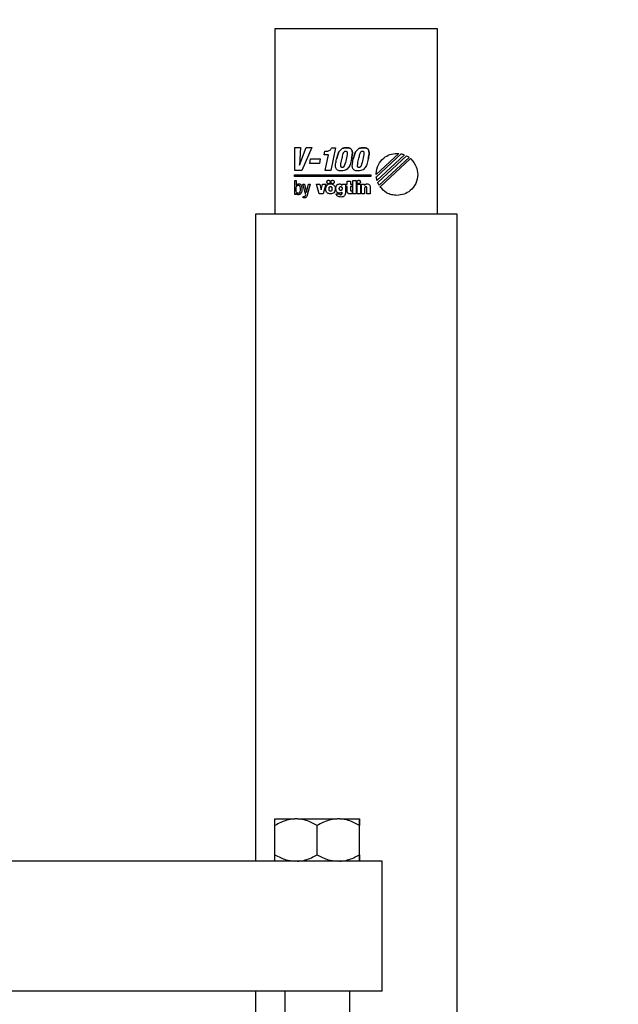
# Model space of a CAD drawing. Units: millimetres. Extents: x 20 to 410, y 10 to 287.
# Drawn here: x 69 to 73, y 250 to 255 of the extents above; entities that cross this region are included whole.
import ezdxf

# ---------------------------------------------------------------- set-up
doc = ezdxf.new("R2010")
doc.units = ezdxf.units.MM
doc.styles.add('SLDTEXTSTYLE0', font='TXT', dxfattribs={"width": 0.605})
doc.dimstyles.new('SLDDIMSTYLE1', dxfattribs={"dimtxt": 3.85, "dimasz": 3.302, "dimexe": 0, "dimexo": 0.0625, "dimgap": 0.9625, "dimtad": 1, "dimdec": 3, "dimlfac": 30, "dimrnd": 1e-09, "dimzin": 12, "dimdsep": 46, "dimtxsty": 'SLDTEXTSTYLE0', "dimsah": 1, "dimcen": 0.09, "dimadec": 0, "dimazin": 3, "dimtfac": 1, "dimtdec": 3, "dimtofl": 0, "dimtmove": 0, "dimatfit": 3, "dimfxl": 1, "dimfrac": 2, "dimtolj": 1, "dimtzin": 12, "dimarcsym": 0})

# ---------------------------------------------------------------- blocks, each defined once
blk = doc.blocks.new('_D_8')
at = {"color": 7, "linetype": 'Continuous', "lineweight": 0}
for p, q in [((123.9359, 256.249), (123.9359, 180.5824)), ((53.0026, 226.249), (53.0026, 180.5824)), ((53.0026, 181.5824), (123.9359, 181.5824))]:
    blk.add_line(p, q, dxfattribs=at)
at = {"color": 7, "linetype": 'Continuous', "lineweight": 18}
for points in [[(53.0026, 181.5824), (56.3046, 181.0744), (56.3046, 182.0904)], [(123.9359, 181.5824), (120.6339, 182.0904), (120.6339, 181.0744)]]:
    blk.add_solid(points, dxfattribs=at)
at = {"color": 7, "linetype": 'Continuous', "lineweight": 18, "insert": (83.4896, 186.5453), "char_height": 3.85, "attachment_point": 1, "style": 'SLDTEXTSTYLE0'}
blk.add_mtext('2128', dxfattribs=at)

msp = doc.modelspace()

# ---------------------------------------------------------------- linework, layer by layer
at = {"color": 7, "linetype": 'Continuous', "lineweight": 25}
for p, q in [((70.752575, 254.682357), (70.752575, 253.732357)), ((71.585908, 254.682357), (70.752575, 254.682357)), ((71.585908, 253.732357), (71.585908, 254.682357)), ((70.853884, 254.07391), (70.883523, 254.07391)), ((70.854757, 253.956358), (70.853884, 254.07391)), ((70.883523, 254.07391), (70.878206, 253.983034)), ((70.878528, 253.983034), (70.912003, 254.07391)), ((70.941642, 254.07391), (70.889989, 253.956358)), ((70.912003, 254.07391), (70.941642, 254.07391)), ((71.005124, 254.037197), (71.008822, 254.054646)), ((71.008822, 254.054646), (71.01229, 254.054646)), ((71.062749, 254.072923), (71.03799, 253.956358)), ((71.043341, 254.072923), (71.062749, 254.072923)), ((70.930319, 253.992749), (70.935073, 254.015137)), ((70.935073, 254.015137), (70.984798, 254.015137)), ((70.984798, 254.015137), (70.980043, 253.992749)), ((71.027517, 254.037197), (71.005124, 254.037197)), ((71.010337, 253.956358), (71.027517, 254.037197)), ((71.386622, 254.04345), (71.270833, 253.936118)), ((71.272199, 253.923698), (71.399289, 254.041515)), ((71.416319, 254.036376), (71.275208, 253.90556)), ((71.278814, 253.89523), (71.426184, 254.031845)), ((71.4397, 254.023451), (71.285888, 253.880864)), ((71.291515, 253.872389), (71.447578, 254.017083)), ((71.383154, 254.043633), (71.386622, 254.04345)), ((71.399289, 254.041515), (71.400035, 254.041348)), ((71.414091, 254.037214), (71.416319, 254.036376)), ((71.426184, 254.031845), (71.427102, 254.031352)), ((71.438219, 254.024496), (71.4397, 254.023451)), ((71.447578, 254.017083), (71.448577, 254.01617)), ((70.889989, 253.956358), (70.854757, 253.956358)), ((70.878206, 253.983034), (70.878528, 253.983034)), ((70.980043, 253.992749), (70.930319, 253.992749)), ((71.03799, 253.956358), (71.010337, 253.956358)), ((70.852575, 253.933413), (71.244489, 253.933413)), ((70.852575, 253.924594), (70.852575, 253.933413)), ((71.244489, 253.924594), (70.852575, 253.924594)), ((70.853494, 253.904635), (70.861785, 253.904635)), ((70.853494, 253.833287), (70.853494, 253.904635)), ((70.861785, 253.904635), (70.861785, 253.880761)), ((71.151609, 253.904773), (71.168559, 253.904773)), ((71.151609, 253.837192), (71.151609, 253.904773)), ((71.168559, 253.904773), (71.168559, 253.837192)), ((71.244489, 253.933413), (71.244489, 253.924594)), ((71.270833, 253.936118), (71.270948, 253.939637)), ((71.271648, 253.923181), (71.272199, 253.923698)), ((71.27174, 253.922435), (71.271648, 253.923181)), ((71.275208, 253.90556), (71.274576, 253.90792)), ((70.861785, 253.880761), (70.86198, 253.880761)), ((70.894766, 253.886859), (70.903849, 253.886859)), ((70.910372, 253.832185), (70.894766, 253.886859)), ((70.903849, 253.886859), (70.914311, 253.843887)), ((70.914518, 253.843887), (70.923797, 253.886859)), ((70.93288, 253.886859), (70.917572, 253.829693)), ((70.923797, 253.886859), (70.93288, 253.886859)), ((70.964552, 253.886307), (70.982432, 253.886307)), ((70.979102, 253.837192), (70.964552, 253.886307)), ((70.982432, 253.886307), (70.98938, 253.856404)), ((70.98938, 253.856404), (70.989552, 253.856404)), ((70.989552, 253.856404), (70.996557, 253.886307)), ((70.996557, 253.886307), (71.013851, 253.886307)), ((71.013851, 253.886307), (70.999129, 253.837192)), ((71.096143, 253.886307), (71.113575, 253.886307)), ((71.096143, 253.880037), (71.096143, 253.886307)), ((71.113575, 253.886307), (71.113575, 253.843542)), ((71.115769, 253.886307), (71.122349, 253.886307)), ((71.115769, 253.874766), (71.115769, 253.886307)), ((71.122349, 253.874766), (71.115769, 253.874766)), ((71.122349, 253.901271), (71.139299, 253.901271)), ((71.122349, 253.886307), (71.122349, 253.901271)), ((71.122349, 253.851305), (71.122349, 253.874766)), ((71.139299, 253.901271), (71.139299, 253.886307)), ((71.139299, 253.886307), (71.148371, 253.886307)), ((71.139299, 253.874766), (71.139299, 253.857644)), ((71.148371, 253.874766), (71.139299, 253.874766)), ((71.148371, 253.886307), (71.148371, 253.874766)), ((71.173153, 253.886307), (71.190103, 253.886307)), ((71.173153, 253.837192), (71.173153, 253.886307)), ((71.190103, 253.886307), (71.190103, 253.837192)), ((71.19519, 253.886307), (71.211141, 253.886307)), ((71.19519, 253.837352), (71.19519, 253.886307)), ((71.211141, 253.886307), (71.211141, 253.880095)), ((71.211141, 253.880095), (71.211324, 253.880095)), ((71.211738, 253.863202), (71.211738, 253.837352)), ((71.223761, 253.837352), (71.223761, 253.863018)), ((71.240309, 253.870942), (71.240309, 253.837352)), ((71.279216, 253.894283), (71.278814, 253.89523)), ((71.285888, 253.880864), (71.284981, 253.882483)), ((71.292296, 253.871327), (71.291515, 253.872389)), ((70.861394, 253.833287), (70.853494, 253.833287)), ((70.86159, 253.839879), (70.861394, 253.839879)), ((70.861394, 253.839879), (70.861394, 253.833287)), ((70.89743, 253.815993), (70.89743, 253.822596)), ((70.908787, 253.827488), (70.910372, 253.832185)), ((70.914311, 253.843887), (70.914518, 253.843887)), ((70.999129, 253.837192), (70.979102, 253.837192)), ((71.066286, 253.836445), (71.083649, 253.836445)), ((71.09705, 253.842141), (71.097062, 253.84546)), ((71.148371, 253.851397), (71.148371, 253.837192)), ((71.168559, 253.837192), (71.151609, 253.837192)), ((71.190103, 253.837192), (71.173153, 253.837192)), ((71.211738, 253.837352), (71.19519, 253.837352)), ((71.240309, 253.837352), (71.223761, 253.837352)), ((70.652575, 253.732357), (70.652575, 250.415691)), ((71.685908, 253.732357), (70.652575, 253.732357)), ((71.685908, 248.899024), (71.685908, 253.732357)), ((70.752568, 250.632357), (70.853717, 250.632357)), ((70.867759, 250.632357), (70.853717, 250.632357)), ((70.867759, 250.632357), (71.070376, 250.632357)), ((71.084433, 250.632357), (71.070376, 250.632357)), ((71.084433, 250.632357), (71.185901, 250.632357)), ((71.185916, 250.632357), (71.185901, 250.632357)), ((70.752462, 250.449057), (70.752462, 250.598991)), ((70.969014, 250.449057), (70.969014, 250.598991)), ((71.185795, 250.449057), (71.185795, 250.598991)), ((71.186022, 250.449057), (71.186022, 250.598991)), ((71.302575, 250.415691), (69.302575, 250.415691)), ((71.302575, 249.749024), (71.302575, 250.415691)), ((71.302575, 249.749024), (69.302575, 249.749024)), ((70.652575, 249.749024), (70.652575, 248.899024)), ((70.802575, 249.749024), (70.802575, 249.615691)), ((71.135908, 249.615691), (71.135908, 249.749024))]:
    msp.add_line(p, q, dxfattribs=at)
for radius, start, end in [(26.666667, 90, 180), (26, 90, 173.294757), (25.133333, 90, 170.8023792), (25, 90, 170.391785), (22.333333, 105.375956, 134.0443282)]:
    msp.add_arc((79.669242, 237.782357), radius, start, end, dxfattribs=at)
for points, knots in [([(71.01229, 254.054646), (71.015764, 254.054813), (71.022018, 254.055113), (71.030219, 254.057935), (71.036411, 254.062123), (71.04077, 254.067218), (71.042535, 254.071133), (71.043341, 254.072923)], [0, 0, 0, 0, 0.27001354, 0.48615857, 0.6661977, 0.84747755, 1, 1, 1, 1]), ([(71.067733, 254.013489), (71.06954, 254.021344), (71.072911, 254.035994), (71.081324, 254.055931), (71.095577, 254.069264), (71.113047, 254.073421), (71.126738, 254.073072), (71.136576, 254.070243), (71.141871, 254.067017), (71.145646, 254.062597), (71.149564, 254.053281), (71.149109, 254.036132), (71.146165, 254.021771), (71.144467, 254.013489)], [0, 0, 0, 0, 0.1457212, 0.2717894, 0.38616715, 0.48241457, 0.58896381, 0.63047851, 0.66611972, 0.69939934, 0.73379804, 0.84647709, 1, 1, 1, 1]), ([(71.144467, 254.013489), (71.146165, 254.021771), (71.149109, 254.036132), (71.149564, 254.053281), (71.145646, 254.062597), (71.141871, 254.067017), (71.136576, 254.070243), (71.126738, 254.073072), (71.113047, 254.073421), (71.095577, 254.069264), (71.081324, 254.055931), (71.072911, 254.035994), (71.06954, 254.021344), (71.067733, 254.013489)], [0, 0, 0, 0, 0.15352291, 0.26620196, 0.30060066, 0.33388028, 0.36952149, 0.41103619, 0.51758543, 0.61383285, 0.7282106, 0.8542788, 1, 1, 1, 1]), ([(71.095362, 254.013322), (71.097006, 254.020871), (71.099638, 254.032958), (71.103567, 254.046435), (71.107634, 254.052676), (71.110932, 254.055021), (71.114546, 254.055599), (71.117647, 254.055377), (71.119913, 254.054129), (71.121198, 254.05231), (71.12191, 254.049813), (71.122759, 254.036589), (71.11963, 254.024436), (71.116768, 254.013322)], [0, 0, 0, 0, 0.24171295, 0.38703123, 0.43375673, 0.47156315, 0.50924045, 0.54592767, 0.5664751, 0.58774544, 0.61354781, 0.64660793, 1, 1, 1, 1]), ([(71.095362, 254.013322), (71.097006, 254.020871), (71.099638, 254.032958), (71.103567, 254.046435), (71.107634, 254.052676), (71.110932, 254.055021), (71.114546, 254.055599), (71.117647, 254.055377), (71.119913, 254.054129), (71.121198, 254.05231), (71.12191, 254.049813), (71.122759, 254.036589), (71.11963, 254.024436), (71.116768, 254.013322)], [0, 0, 0, 0, 0.24171295, 0.38703123, 0.43375673, 0.47156315, 0.50924045, 0.54592767, 0.5664751, 0.58774544, 0.61354781, 0.64660793, 1, 1, 1, 1]), ([(71.153355, 254.013489), (71.155157, 254.021344), (71.158519, 254.035994), (71.166926, 254.055931), (71.181177, 254.069264), (71.198647, 254.073421), (71.212337, 254.073072), (71.222175, 254.070243), (71.22747, 254.067017), (71.231245, 254.062597), (71.235163, 254.053281), (71.234708, 254.036132), (71.231764, 254.021771), (71.230066, 254.013489)], [0, 0, 0, 0, 0.14570837, 0.27176529, 0.38613761, 0.48238794, 0.58894263, 0.63045947, 0.66610252, 0.69938385, 0.73378432, 0.84646918, 1, 1, 1, 1]), ([(71.230066, 254.013489), (71.231764, 254.021771), (71.234708, 254.036132), (71.235163, 254.053281), (71.231245, 254.062597), (71.22747, 254.067017), (71.222175, 254.070243), (71.212337, 254.073072), (71.198647, 254.073421), (71.181177, 254.069264), (71.166926, 254.055931), (71.158519, 254.035994), (71.155157, 254.021344), (71.153355, 254.013489)], [0, 0, 0, 0, 0.15353082, 0.26621568, 0.30061615, 0.33389748, 0.36954053, 0.41105737, 0.51761206, 0.61386239, 0.72823471, 0.85429163, 1, 1, 1, 1]), ([(71.180962, 254.013322), (71.182606, 254.020871), (71.185239, 254.032959), (71.189175, 254.046435), (71.193243, 254.052675), (71.196538, 254.05502), (71.200148, 254.055599), (71.203246, 254.055377), (71.205512, 254.054129), (71.206797, 254.05231), (71.207509, 254.049813), (71.208358, 254.036589), (71.205229, 254.024436), (71.202367, 254.013322)], [0, 0, 0, 0, 0.24173832, 0.3870863, 0.4338184, 0.47160629, 0.50921851, 0.5458974, 0.5664462, 0.58771796, 0.61352205, 0.64658438, 1, 1, 1, 1]), ([(71.180962, 254.013322), (71.182606, 254.020871), (71.185239, 254.032959), (71.189175, 254.046435), (71.193243, 254.052675), (71.196538, 254.05502), (71.200148, 254.055599), (71.203246, 254.055377), (71.205512, 254.054129), (71.206797, 254.05231), (71.207509, 254.049813), (71.208358, 254.036589), (71.205229, 254.024436), (71.202367, 254.013322)], [0, 0, 0, 0, 0.24173832, 0.3870863, 0.4338184, 0.47160629, 0.50921851, 0.5458974, 0.5664462, 0.58771796, 0.61352205, 0.64658438, 1, 1, 1, 1]), ([(71.093479, 253.954061), (71.089637, 253.9542), (71.08281, 253.954446), (71.073776, 253.957365), (71.067436, 253.962624), (71.06259, 253.973093), (71.063104, 253.990838), (71.06604, 254.005204), (71.067733, 254.013489)], [0, 0, 0, 0, 0.14437088, 0.25648864, 0.35100705, 0.44547606, 0.68018897, 1, 1, 1, 1]), ([(71.097177, 253.971516), (71.096292, 253.971556), (71.09466, 253.971629), (71.092429, 253.97268), (71.090823, 253.974865), (71.090079, 253.978291), (71.090162, 253.991404), (71.092943, 254.003126), (71.095362, 254.013322)], [0, 0, 0, 0, 0.05691181, 0.10492478, 0.15365635, 0.22647644, 0.32716844, 1, 1, 1, 1]), ([(71.144467, 254.013489), (71.142481, 254.004772), (71.138808, 253.98865), (71.129767, 253.969884), (71.118156, 253.959672), (71.106657, 253.954792), (71.098097, 253.954317), (71.093479, 253.954061)], [0, 0, 0, 0, 0.31100854, 0.57521095, 0.70401875, 0.8403331, 1, 1, 1, 1]), ([(71.116768, 254.013322), (71.114736, 254.001907), (71.112435, 253.988973), (71.105987, 253.976243), (71.103471, 253.973359), (71.100438, 253.971721), (71.098279, 253.971585), (71.097177, 253.971516)], [0, 0, 0, 0, 0.70209049, 0.79550051, 0.86890502, 0.93305595, 1, 1, 1, 1]), ([(71.179078, 253.954061), (71.175236, 253.9542), (71.168409, 253.954446), (71.159375, 253.957365), (71.153037, 253.962624), (71.148193, 253.973094), (71.148714, 253.990839), (71.151657, 254.005204), (71.153355, 254.013489)], [0, 0, 0, 0, 0.14437012, 0.25648401, 0.35099417, 0.44545374, 0.68016157, 1, 1, 1, 1]), ([(71.182776, 253.971516), (71.181893, 253.971556), (71.180265, 253.971629), (71.178039, 253.972681), (71.176438, 253.974866), (71.175696, 253.978291), (71.175778, 253.991403), (71.17855, 254.003126), (71.180962, 254.013322)], [0, 0, 0, 0, 0.05679377, 0.1047283, 0.15343155, 0.22626521, 0.32699263, 1, 1, 1, 1]), ([(71.230066, 254.013489), (71.22808, 254.004772), (71.224407, 253.98865), (71.215366, 253.969884), (71.203755, 253.959672), (71.192257, 253.954792), (71.183696, 253.954317), (71.179078, 253.954061)], [0, 0, 0, 0, 0.31100854, 0.57521095, 0.70401875, 0.8403331, 1, 1, 1, 1]), ([(71.202367, 254.013322), (71.200336, 254.001907), (71.198034, 253.988973), (71.191586, 253.976243), (71.18907, 253.973359), (71.186038, 253.971721), (71.183879, 253.971585), (71.182776, 253.971516)], [0, 0, 0, 0, 0.702090488, 0.795500508, 0.868905022, 0.933055946, 1, 1, 1, 1]), ([(71.270948, 253.939637), (71.273385, 253.955303), (71.278163, 253.986004), (71.306507, 254.019844), (71.340855, 254.040173), (71.365065, 254.042573), (71.37739, 254.043794)], [0, 0, 0, 0, 0.28550538, 0.55952718, 0.77576355, 1, 1, 1, 1]), ([(71.37739, 254.043794), (71.378468, 254.043784), (71.380391, 254.043765), (71.382312, 254.043674), (71.383154, 254.043633)], [0, 0, 0, 0, 0.56117171, 1, 1, 1, 1]), ([(71.400035, 254.041348), (71.402711, 254.040707), (71.407467, 254.039568), (71.412075, 254.03793), (71.414091, 254.037214)], [0, 0, 0, 0, 0.56244888, 1, 1, 1, 1]), ([(71.427102, 254.031352), (71.429253, 254.030155), (71.433062, 254.028036), (71.436655, 254.02557), (71.438219, 254.024496)], [0, 0, 0, 0, 0.56466072, 1, 1, 1, 1]), ([(71.448577, 254.01617), (71.459719, 254.003156), (71.479686, 253.979834), (71.482601, 253.949488), (71.483889, 253.936077)], [0, 0, 0, 0, 0.55806526, 1, 1, 1, 1]), ([(71.018445, 253.89724), (71.018613, 253.898553), (71.018942, 253.90113), (71.021263, 253.904001), (71.024106, 253.905744), (71.026124, 253.905953), (71.027149, 253.906059)], [0, 0, 0, 0, 0.28538038, 0.56015687, 0.77659103, 1, 1, 1, 1]), ([(71.027149, 253.906059), (71.028451, 253.905889), (71.031015, 253.905552), (71.033852, 253.903193), (71.035568, 253.900317), (71.035773, 253.898278), (71.035877, 253.89724)], [0, 0, 0, 0, 0.28246102, 0.55632471, 0.7739771, 1, 1, 1, 1]), ([(71.039184, 253.89724), (71.039352, 253.898553), (71.039681, 253.90113), (71.042003, 253.904001), (71.044846, 253.905744), (71.046864, 253.905953), (71.047889, 253.906059)], [0, 0, 0, 0, 0.28538038, 0.56015687, 0.77659103, 1, 1, 1, 1]), ([(71.047889, 253.906059), (71.049189, 253.905888), (71.051751, 253.905551), (71.054587, 253.903193), (71.056306, 253.900317), (71.056512, 253.898278), (71.056617, 253.89724)], [0, 0, 0, 0, 0.28215542, 0.55614068, 0.77392025, 1, 1, 1, 1]), ([(71.1729, 253.89724), (71.173068, 253.898553), (71.173399, 253.901132), (71.175728, 253.904002), (71.178578, 253.905744), (71.1806, 253.905953), (71.181628, 253.906059)], [0, 0, 0, 0, 0.28505363, 0.55976065, 0.77634133, 1, 1, 1, 1]), ([(71.181628, 253.906059), (71.182928, 253.905889), (71.185488, 253.905553), (71.188318, 253.903192), (71.190025, 253.900315), (71.190229, 253.898278), (71.190332, 253.89724)], [0, 0, 0, 0, 0.28246203, 0.55610542, 0.77376159, 1, 1, 1, 1]), ([(71.274576, 253.90792), (71.273917, 253.910602), (71.272739, 253.915396), (71.272045, 253.920283), (71.27174, 253.922435)], [0, 0, 0, 0, 0.55964118, 1, 1, 1, 1]), ([(71.483889, 253.936077), (71.481834, 253.92005), (71.477798, 253.88857), (71.44939, 253.853515), (71.41462, 253.832203), (71.389931, 253.829647), (71.37739, 253.828349)], [0, 0, 0, 0, 0.28500813, 0.55979829, 0.77639091, 1, 1, 1, 1]), ([(70.871959, 253.839086), (70.870937, 253.839162), (70.868999, 253.839305), (70.866435, 253.840705), (70.864521, 253.842818), (70.861448, 253.848985), (70.861109, 253.860003), (70.86152, 253.871001), (70.864522, 253.877162), (70.866425, 253.879347), (70.868985, 253.880823), (70.870935, 253.880978), (70.871959, 253.881059)], [0, 0, 0, 0, 0.05809601, 0.11014906, 0.16246648, 0.2191878, 0.50063726, 0.7779623, 0.83584427, 0.88922331, 0.94183149, 1, 1, 1, 1]), ([(70.86198, 253.880761), (70.862654, 253.881966), (70.864013, 253.884397), (70.868255, 253.887454), (70.871939, 253.887951), (70.874222, 253.88826)], [0, 0, 0, 0, 0.27212029, 0.54911617, 1, 1, 1, 1]), ([(70.871959, 253.881059), (70.872849, 253.880997), (70.874545, 253.880878), (70.876822, 253.879676), (70.878556, 253.877777), (70.880357, 253.874168), (70.881463, 253.868116), (70.881723, 253.860154), (70.881453, 253.85218), (70.880339, 253.846195), (70.878555, 253.84253), (70.876832, 253.840562), (70.874558, 253.839285), (70.872851, 253.839154), (70.871959, 253.839086)], [0, 0, 0, 0, 0.05161465, 0.09835259, 0.14616167, 0.19961662, 0.33177017, 0.50088479, 0.6649725, 0.79759245, 0.85218145, 0.90103547, 0.94831542, 1, 1, 1, 1]), ([(70.890322, 253.860067), (70.890164, 253.856457), (70.889869, 253.84968), (70.887354, 253.84173), (70.884071, 253.836769), (70.88102, 253.834013), (70.877253, 253.832194), (70.874479, 253.831991), (70.873039, 253.831886)], [0, 0, 0, 0, 0.29388006, 0.55168116, 0.66655453, 0.77504183, 0.88324015, 1, 1, 1, 1]), ([(70.874222, 253.88826), (70.875855, 253.888133), (70.87893, 253.887894), (70.882923, 253.885621), (70.885804, 253.882341), (70.889865, 253.874149), (70.890118, 253.866356), (70.890322, 253.860067)], [0, 0, 0, 0, 0.13396204, 0.25218802, 0.36861563, 0.49051978, 1, 1, 1, 1]), ([(71.012244, 253.861962), (71.012557, 253.865648), (71.013167, 253.872829), (71.018809, 253.88159), (71.027304, 253.886841), (71.033557, 253.887337), (71.036934, 253.887605)], [0, 0, 0, 0, 0.27466299, 0.53498781, 0.74896238, 1, 1, 1, 1]), ([(71.036934, 253.836193), (71.034034, 253.836392), (71.028634, 253.836764), (71.021557, 253.840299), (71.016241, 253.845867), (71.012835, 253.853345), (71.012444, 253.859043), (71.012244, 253.861962)], [0, 0, 0, 0, 0.21547992, 0.40132732, 0.57552851, 0.78257712, 1, 1, 1, 1]), ([(71.027149, 253.88842), (71.025853, 253.888591), (71.023296, 253.888929), (71.020467, 253.891288), (71.018754, 253.894163), (71.018549, 253.896201), (71.018445, 253.89724)], [0, 0, 0, 0, 0.28185031, 0.55573709, 0.77364763, 1, 1, 1, 1]), ([(71.035877, 253.89724), (71.035709, 253.895927), (71.03538, 253.893349), (71.033054, 253.890477), (71.030203, 253.888734), (71.028179, 253.888526), (71.027149, 253.88842)], [0, 0, 0, 0, 0.2849701, 0.55950118, 0.776051, 1, 1, 1, 1]), ([(71.029515, 253.861962), (71.029602, 253.864718), (71.029709, 253.86812), (71.03163, 253.871605), (71.032971, 253.872961), (71.0348, 253.873875), (71.036189, 253.873969), (71.036934, 253.87402)], [0, 0, 0, 0, 0.506212494, 0.624777939, 0.740104958, 0.86070109, 1, 1, 1, 1]), ([(71.036934, 253.849789), (71.036189, 253.84984), (71.034798, 253.849936), (71.032969, 253.850864), (71.031629, 253.852236), (71.02971, 253.855757), (71.029602, 253.859185), (71.029515, 253.861962)], [0, 0, 0, 0, 0.13848482, 0.25864403, 0.37395504, 0.49280199, 1, 1, 1, 1]), ([(71.036934, 253.887605), (71.039832, 253.887407), (71.045228, 253.887039), (71.052305, 253.883535), (71.057625, 253.878001), (71.061034, 253.870552), (71.061424, 253.864873), (71.061623, 253.861962)], [0, 0, 0, 0, 0.21594361, 0.40195243, 0.57599318, 0.78269164, 1, 1, 1, 1]), ([(71.036934, 253.87402), (71.037678, 253.873969), (71.039067, 253.873875), (71.040896, 253.872961), (71.042237, 253.871605), (71.044158, 253.86812), (71.044265, 253.864718), (71.044352, 253.861962)], [0, 0, 0, 0, 0.13929891, 0.25989504, 0.37522206, 0.49378751, 1, 1, 1, 1]), ([(71.061623, 253.861962), (71.061309, 253.858265), (71.060697, 253.851061), (71.055065, 253.842261), (71.046572, 253.836965), (71.040311, 253.836463), (71.036934, 253.836193)], [0, 0, 0, 0, 0.27487086, 0.53559647, 0.74948778, 1, 1, 1, 1]), ([(71.044352, 253.861962), (71.044265, 253.859185), (71.044157, 253.855757), (71.042239, 253.852236), (71.040898, 253.850864), (71.039069, 253.849936), (71.037678, 253.84984), (71.036934, 253.849789)], [0, 0, 0, 0, 0.50719801, 0.62604496, 0.74135597, 0.86151518, 1, 1, 1, 1]), ([(71.047889, 253.88842), (71.046592, 253.888591), (71.044035, 253.888929), (71.041207, 253.891288), (71.039493, 253.894163), (71.039289, 253.896201), (71.039184, 253.89724)], [0, 0, 0, 0, 0.28185031, 0.55573709, 0.77364763, 1, 1, 1, 1]), ([(71.056617, 253.89724), (71.056448, 253.895927), (71.056118, 253.893348), (71.053789, 253.890478), (71.050939, 253.888735), (71.048916, 253.888526), (71.047889, 253.88842)], [0, 0, 0, 0, 0.28505363, 0.55976065, 0.77634133, 1, 1, 1, 1]), ([(71.064575, 253.864075), (71.064829, 253.867471), (71.065311, 253.873908), (71.069725, 253.881768), (71.076342, 253.886558), (71.081234, 253.887034), (71.083798, 253.887283)], [0, 0, 0, 0, 0.30044435, 0.56948453, 0.77431639, 1, 1, 1, 1]), ([(71.083557, 253.840005), (71.081313, 253.840189), (71.077067, 253.840538), (71.071581, 253.843851), (71.067534, 253.849036), (71.065001, 253.856), (71.064721, 253.861298), (71.064575, 253.864075)], [0, 0, 0, 0, 0.19383666, 0.36686079, 0.53953665, 0.75863874, 1, 1, 1, 1]), ([(71.089253, 253.853923), (71.088246, 253.854055), (71.08621, 253.854323), (71.083706, 253.856522), (71.082125, 253.859767), (71.081631, 253.863631), (71.082171, 253.867515), (71.083767, 253.87072), (71.086193, 253.873118), (71.088276, 253.873462), (71.089288, 253.873629)], [0, 0, 0, 0, 0.109514646, 0.22150069, 0.348398586, 0.500015752, 0.643149653, 0.772811133, 0.889687643, 1, 1, 1, 1]), ([(71.083798, 253.887283), (71.085222, 253.887194), (71.088067, 253.887014), (71.091779, 253.885525), (71.094717, 253.883169), (71.095661, 253.881097), (71.096143, 253.880037)], [0, 0, 0, 0, 0.27919804, 0.55788384, 0.77397787, 1, 1, 1, 1]), ([(71.089288, 253.873629), (71.090271, 253.87355), (71.09221, 253.873393), (71.094431, 253.871701), (71.095679, 253.869443), (71.09635, 253.86679), (71.096528, 253.863602), (71.096357, 253.860395), (71.095696, 253.857652), (71.094419, 253.855443), (71.092103, 253.854037), (71.090224, 253.853962), (71.089253, 253.853923)], [0, 0, 0, 0, 0.10453305, 0.20611965, 0.28421959, 0.37940257, 0.49820961, 0.62716858, 0.72427579, 0.79958911, 0.89641066, 1, 1, 1, 1]), ([(71.139299, 253.857644), (71.139313, 253.856881), (71.139337, 253.855512), (71.139691, 253.853661), (71.140453, 253.852319), (71.14158, 253.851538), (71.142942, 253.851149), (71.143952, 253.851117), (71.144512, 253.851098)], [0, 0, 0, 0, 0.2333218, 0.41880254, 0.57234427, 0.69128188, 0.82883976, 1, 1, 1, 1]), ([(71.181628, 253.88842), (71.180328, 253.888591), (71.177766, 253.888928), (71.174929, 253.891287), (71.17321, 253.894162), (71.173005, 253.896201), (71.1729, 253.89724)], [0, 0, 0, 0, 0.28215542, 0.55614068, 0.77392025, 1, 1, 1, 1]), ([(71.190332, 253.89724), (71.190166, 253.895927), (71.189839, 253.893351), (71.187523, 253.890477), (71.184677, 253.888734), (71.182656, 253.888526), (71.181628, 253.88842)], [0, 0, 0, 0, 0.285213043, 0.559637589, 0.776009836, 1, 1, 1, 1]), ([(71.211324, 253.880095), (71.212227, 253.88135), (71.213992, 253.883803), (71.217614, 253.886139), (71.221501, 253.88736), (71.224078, 253.887475), (71.225438, 253.887536)], [0, 0, 0, 0, 0.27557391, 0.53860997, 0.75652913, 1, 1, 1, 1]), ([(71.218329, 253.872642), (71.217774, 253.872606), (71.216613, 253.872531), (71.214883, 253.871781), (71.213454, 253.870409), (71.212455, 253.868486), (71.211836, 253.86606), (71.211773, 253.864226), (71.211738, 253.863202)], [0, 0, 0, 0, 0.128120358, 0.26766932, 0.426012036, 0.576513326, 0.763488711, 1, 1, 1, 1]), ([(71.223761, 253.863018), (71.223748, 253.864315), (71.223723, 253.866653), (71.223212, 253.869441), (71.222249, 253.87112), (71.22124, 253.872017), (71.219886, 253.872563), (71.218878, 253.872614), (71.218329, 253.872642)], [0, 0, 0, 0, 0.30822646, 0.55577299, 0.6607312, 0.76162338, 0.87038882, 1, 1, 1, 1]), ([(71.225438, 253.887536), (71.227579, 253.887303), (71.231866, 253.886836), (71.236902, 253.88287), (71.239864, 253.877265), (71.240152, 253.873172), (71.240309, 253.870942)], [0, 0, 0, 0, 0.25524656, 0.51094134, 0.73363256, 1, 1, 1, 1]), ([(71.284981, 253.882483), (71.283813, 253.884634), (71.281722, 253.888485), (71.279983, 253.892507), (71.279216, 253.894283)], [0, 0, 0, 0, 0.55850664, 1, 1, 1, 1]), ([(71.37739, 253.828349), (71.36813, 253.829062), (71.349776, 253.830474), (71.318662, 253.843253), (71.302328, 253.860645), (71.292296, 253.871327)], [0, 0, 0, 0, 0.28201103, 0.55902183, 1, 1, 1, 1]), ([(70.873039, 253.831886), (70.871503, 253.832055), (70.868531, 253.832381), (70.865068, 253.834578), (70.862677, 253.837108), (70.861941, 253.838984), (70.86159, 253.839879)], [0, 0, 0, 0, 0.30830021, 0.59641788, 0.80732632, 1, 1, 1, 1]), ([(70.89743, 253.822596), (70.898223, 253.822499), (70.899829, 253.822304), (70.901446, 253.822299), (70.902265, 253.822297)], [0, 0, 0, 0, 0.494159587, 1, 1, 1, 1]), ([(70.903459, 253.815694), (70.902111, 253.815716), (70.900097, 253.815749), (70.898093, 253.815932), (70.89743, 253.815993)], [0, 0, 0, 0, 0.66946433, 1, 1, 1, 1]), ([(70.902265, 253.822297), (70.902919, 253.822335), (70.904133, 253.822404), (70.905758, 253.823081), (70.907605, 253.824595), (70.908297, 253.826288), (70.908787, 253.827488)], [0, 0, 0, 0, 0.21727063, 0.40355081, 0.57736168, 1, 1, 1, 1]), ([(70.917572, 253.829693), (70.917035, 253.827704), (70.916011, 253.823913), (70.913561, 253.819491), (70.910396, 253.817062), (70.907179, 253.815873), (70.904774, 253.815757), (70.903459, 253.815694)], [0, 0, 0, 0, 0.2823981, 0.53828167, 0.67199373, 0.82056866, 1, 1, 1, 1]), ([(71.09047, 253.82007), (71.087469, 253.820206), (71.081553, 253.820476), (71.074395, 253.823143), (71.069844, 253.827121), (71.067229, 253.831345), (71.066614, 253.834674), (71.066286, 253.836445)], [0, 0, 0, 0, 0.27846914, 0.54886223, 0.68796559, 0.83392682, 1, 1, 1, 1]), ([(71.097062, 253.84546), (71.09616, 253.844389), (71.094343, 253.842234), (71.08949, 253.840329), (71.085824, 253.840129), (71.083557, 253.840005)], [0, 0, 0, 0, 0.27362838, 0.55099577, 1, 1, 1, 1]), ([(71.083649, 253.836445), (71.083732, 253.836264), (71.083931, 253.835825), (71.084554, 253.834848), (71.085621, 253.833587), (71.087412, 253.832297), (71.088891, 253.832148), (71.089666, 253.83207)], [0, 0, 0, 0, 0.076253268, 0.18418188, 0.441392718, 0.706887322, 1, 1, 1, 1]), ([(71.089666, 253.83207), (71.090604, 253.832201), (71.092393, 253.83245), (71.094555, 253.834117), (71.09605, 253.836407), (71.096953, 253.839156), (71.097018, 253.841158), (71.09705, 253.842141)], [0, 0, 0, 0, 0.201454531, 0.384717577, 0.568190576, 0.787977348, 1, 1, 1, 1]), ([(71.113575, 253.843542), (71.113466, 253.840606), (71.113243, 253.834582), (71.109825, 253.82714), (71.104268, 253.822722), (71.097977, 253.820416), (71.093162, 253.820194), (71.09047, 253.82007)], [0, 0, 0, 0, 0.232657602, 0.477334905, 0.618914868, 0.786916421, 1, 1, 1, 1]), ([(71.137507, 253.836629), (71.135486, 253.836668), (71.131517, 253.836745), (71.126601, 253.838871), (71.123896, 253.842457), (71.122545, 253.846488), (71.12242, 253.84957), (71.122349, 253.851305)], [0, 0, 0, 0, 0.247685672, 0.486369465, 0.622827808, 0.787654331, 1, 1, 1, 1]), ([(71.148371, 253.837192), (71.14636, 253.837077), (71.142739, 253.836871), (71.139117, 253.836703), (71.137507, 253.836629)], [0, 0, 0, 0, 0.55558963, 1, 1, 1, 1]), ([(71.144512, 253.851098), (71.145234, 253.851115), (71.146526, 253.851145), (71.147806, 253.85132), (71.148371, 253.851397)], [0, 0, 0, 0, 0.5584834, 1, 1, 1, 1]), ([(70.853717, 250.632357), (70.851296, 250.632218), (70.82674, 250.630801), (70.791847, 250.620413), (70.762134, 250.604252), (70.752462, 250.598991)], [0, 0, 0, 0, 0.06868552, 0.69681546, 1, 1, 1, 1]), ([(70.752462, 250.598991), (70.752465, 250.60075), (70.752492, 250.615452), (70.752528, 250.629324), (70.752561, 250.631856), (70.752568, 250.632357)], [0, 0, 0, 0, 0.09829131, 0.8215445, 1, 1, 1, 1]), ([(70.969014, 250.598991), (70.950562, 250.608844), (70.918237, 250.626106), (70.882917, 250.63048), (70.867759, 250.632357)], [0, 0, 0, 0, 0.57084893, 1, 1, 1, 1]), ([(71.070376, 250.632357), (71.067953, 250.632218), (71.043371, 250.630801), (71.008441, 250.620413), (70.978697, 250.604252), (70.969014, 250.598991)], [0, 0, 0, 0, 0.06868552, 0.696815457, 1, 1, 1, 1]), ([(71.185795, 250.598991), (71.167323, 250.608844), (71.134964, 250.626106), (71.099607, 250.63048), (71.084433, 250.632357)], [0, 0, 0, 0, 0.57084893, 1, 1, 1, 1]), ([(71.185901, 250.632357), (71.185885, 250.630517), (71.185848, 250.626177), (71.185814, 250.608928), (71.185795, 250.598991)], [0, 0, 0, 0, 0.42392053, 1, 1, 1, 1]), ([(71.186022, 250.598991), (71.186019, 250.60075), (71.185992, 250.615452), (71.185956, 250.629324), (71.185922, 250.631856), (71.185916, 250.632357)], [0, 0, 0, 0, 0.09829131, 0.8215445, 1, 1, 1, 1]), ([(70.752462, 250.449057), (70.770914, 250.439204), (70.803239, 250.421942), (70.838559, 250.417568), (70.853717, 250.415691)], [0, 0, 0, 0, 0.57084893, 1, 1, 1, 1]), ([(70.752568, 250.415691), (70.752552, 250.417531), (70.752515, 250.421871), (70.752481, 250.43912), (70.752462, 250.449057)], [0, 0, 0, 0, 0.42392053, 1, 1, 1, 1]), ([(70.867759, 250.415691), (70.870179, 250.41583), (70.894735, 250.417247), (70.929629, 250.427635), (70.959342, 250.443796), (70.969014, 250.449057)], [0, 0, 0, 0, 0.06868552, 0.69681546, 1, 1, 1, 1]), ([(70.969014, 250.449057), (70.987486, 250.439204), (71.019845, 250.421942), (71.055203, 250.417568), (71.070376, 250.415691)], [0, 0, 0, 0, 0.57084893, 1, 1, 1, 1]), ([(71.084433, 250.415691), (71.086856, 250.41583), (71.111438, 250.417247), (71.146368, 250.427635), (71.176112, 250.443796), (71.185795, 250.449057)], [0, 0, 0, 0, 0.06868552, 0.696815457, 1, 1, 1, 1]), ([(71.185795, 250.449057), (71.185798, 250.447298), (71.185825, 250.432596), (71.185861, 250.418724), (71.185894, 250.416192), (71.185901, 250.415691)], [0, 0, 0, 0, 0.09829131, 0.8215445, 1, 1, 1, 1]), ([(71.185916, 250.415691), (71.185932, 250.417531), (71.185969, 250.421871), (71.186003, 250.43912), (71.186022, 250.449057)], [0, 0, 0, 0, 0.42392053, 1, 1, 1, 1])]:
    msp.add_open_spline(points, degree=3, knots=knots, dxfattribs=at)

# ---------------------------------------------------------------- dimensions: what is measured, and where the dimension line sits
at = {"color": 7, "linetype": 'Continuous', "lineweight": 18}
dim = msp.add_linear_dim(base=(123.935908, 181.582357), p1=(53.002575, 226.249024), p2=(123.935908, 256.249024), dimstyle='SLDDIMSTYLE1', dxfattribs=at)
dim.commit()
dim.dimension.update_dxf_attribs({"geometry": '_D_8', "text_midpoint": (88.312821, 181.582357), "dimtype": 160})

doc.saveas('drawing.dxf')
